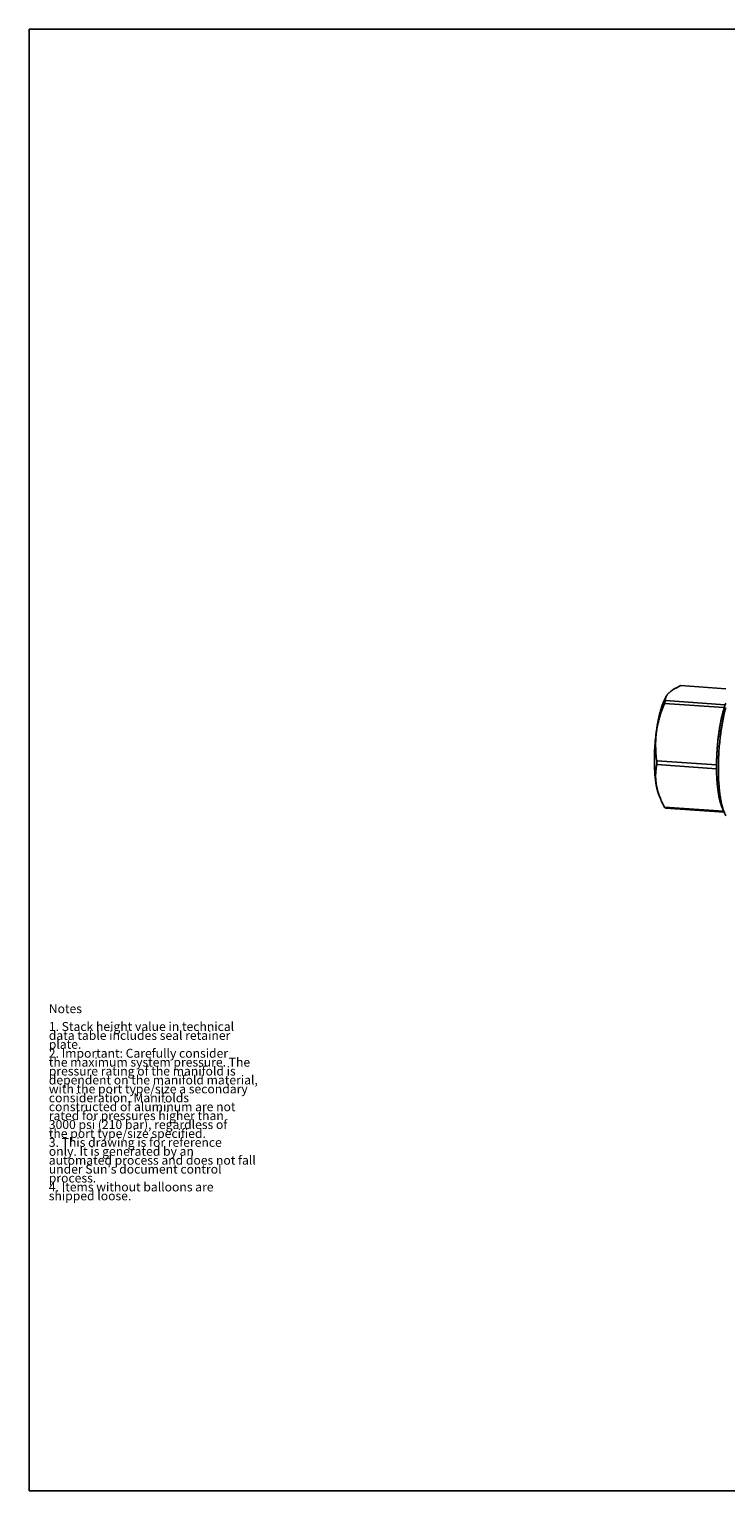
# Model space of a CAD drawing. Units: inches. Extents: x 0.3 to 21.7, y 0.3 to 16.7.
# Drawn here: x 0.3 to 8.1, y 0.3 to 16.7 of the extents above; entities that cross this region are included whole.
import ezdxf

# ---------------------------------------------------------------- set-up
doc = ezdxf.new("R2010")
doc.units = ezdxf.units.IN
doc.header["$LTSCALE"] = 1.21
doc.header["$MEASUREMENT"] = 0
doc.layers.get('0').update_dxf_attribs({"linetype": 'CONTINUOUS'})
doc.styles.get("Standard").update_dxf_attribs({"font": 'txt', "width": 0.8})

msp = doc.modelspace()

# ---------------------------------------------------------------- linework, layer by layer
at = {"color": 7, "linetype": 'CONTINUOUS'}
for p, q in [((0.301, 0.301), (0.301, 16.699)), ((0.301, 16.699), (21.699, 16.699)), ((7.453, 9.223), (7.444, 9.208)), ((8.115, 9.299), (7.611, 9.334)), ((8.098, 9.088), (7.427, 9.135)), ((8.108, 9.12), (7.438, 9.167)), ((8.011, 8.445), (7.341, 8.491)), ((8.011, 8.401), (7.341, 8.448)), ((7.381, 8.067), (7.367, 8.102)), ((8.091, 7.925), (7.427, 7.971)), ((8.096, 7.913), (7.438, 7.959)), ((8.099, 7.908), (8.072, 7.973)), ((0.301, 0.301), (21.699, 0.301))]:
    msp.add_line(p, q, dxfattribs=at)
for centre, radius, start, end in [((8.517, 8.803), 1.139, 161.3961, 163.068), ((9.187, 8.757), 1.139, 161.3961, 163.068), ((9.038, 8.806), 0.982, 160.1497, 161.3662), ((9.922, 8.469), 2.582, 179.5125, 179.9995), ((9.858, 8.469), 2.518, 179.9984, 180.4936), ((10.593, 8.423), 2.582, 179.5125, 179.9995), ((10.54, 8.423), 2.529, 179.9995, 180.4925), ((8.162, 8.393), 0.846, 200.1086, 202.6173)]:
    msp.add_arc(centre, radius, start, end, dxfattribs=at)
for points, knots in [([(7.314, 8.495), (7.314, 8.512), (7.315, 8.547), (7.316, 8.6), (7.319, 8.653), (7.323, 8.706), (7.329, 8.759), (7.335, 8.811), (7.342, 8.861), (7.35, 8.91), (7.36, 8.958), (7.37, 9.003), (7.379, 9.038), (7.386, 9.066), (7.392, 9.085), (7.398, 9.103), (7.404, 9.121), (7.411, 9.138), (7.417, 9.154), (7.424, 9.169), (7.43, 9.183), (7.437, 9.196), (7.441, 9.204), (7.444, 9.208)], [0, 0, 0, 0, 0.07127, 0.143627, 0.216556, 0.289561, 0.362129, 0.43376, 0.503958, 0.572242, 0.638146, 0.701228, 0.761074, 0.789663, 0.817304, 0.843954, 0.869575, 0.894131, 0.917592, 0.939929, 0.96112, 0.981148, 1, 1, 1, 1]), ([(7.438, 9.167), (7.438, 9.17), (7.438, 9.177), (7.439, 9.187), (7.441, 9.197), (7.444, 9.204), (7.445, 9.207)], [0, 0, 0, 0, 0.244983, 0.491613, 0.742321, 1, 1, 1, 1]), ([(7.445, 9.207), (7.446, 9.21), (7.448, 9.215), (7.451, 9.22), (7.452, 9.222)], [0, 0, 0, 0, 0.491383, 1, 1, 1, 1]), ([(7.452, 9.222), (7.454, 9.225), (7.457, 9.23), (7.464, 9.24), (7.473, 9.25), (7.483, 9.259), (7.492, 9.266), (7.501, 9.273), (7.511, 9.28), (7.521, 9.287), (7.532, 9.294), (7.544, 9.301), (7.556, 9.308), (7.569, 9.314), (7.587, 9.323), (7.601, 9.33), (7.611, 9.334)], [0, 0, 0, 0, 0.044493, 0.090938, 0.190492, 0.243977, 0.300071, 0.358828, 0.420265, 0.484356, 0.551046, 0.620251, 0.691868, 0.765781, 0.841863, 1, 1, 1, 1]), ([(7.341, 8.491), (7.337, 8.518), (7.333, 8.558), (7.329, 8.612), (7.328, 8.653), (7.328, 8.694), (7.329, 8.735), (7.332, 8.776), (7.337, 8.816), (7.343, 8.857), (7.351, 8.898), (7.361, 8.938), (7.371, 8.978), (7.384, 9.018), (7.402, 9.07), (7.417, 9.109), (7.427, 9.135)], [0, 0, 0, 0, 0.123115, 0.184837, 0.246681, 0.308659, 0.370781, 0.433055, 0.495484, 0.558072, 0.620813, 0.683703, 0.746733, 0.80989, 0.873164, 1, 1, 1, 1]), ([(8.011, 8.445), (8.011, 8.459), (8.012, 8.488), (8.013, 8.531), (8.015, 8.574), (8.018, 8.617), (8.021, 8.661), (8.025, 8.704), (8.03, 8.747), (8.035, 8.789), (8.041, 8.83), (8.048, 8.871), (8.055, 8.91), (8.062, 8.949), (8.071, 8.986), (8.079, 9.022), (8.088, 9.056), (8.094, 9.078), (8.098, 9.088)], [0, 0, 0, 0, 0.065522, 0.131735, 0.198384, 0.265243, 0.332076, 0.398644, 0.464713, 0.530049, 0.594422, 0.657608, 0.719387, 0.779545, 0.837875, 0.894183, 0.948288, 1, 1, 1, 1]), ([(8.032, 8.402), (8.032, 8.417), (8.032, 8.447), (8.033, 8.492), (8.035, 8.538), (8.038, 8.598), (8.044, 8.674), (8.052, 8.749), (8.059, 8.809), (8.066, 8.852), (8.073, 8.895), (8.08, 8.936), (8.088, 8.977), (8.096, 9.016), (8.105, 9.054), (8.112, 9.078), (8.115, 9.09)], [0, 0, 0, 0, 0.064111, 0.129, 0.194433, 0.260206, 0.391927, 0.522462, 0.58676, 0.650133, 0.712379, 0.7733, 0.832704, 0.890406, 0.946228, 1, 1, 1, 1]), ([(7.367, 8.102), (7.365, 8.107), (7.361, 8.118), (7.355, 8.135), (7.35, 8.153), (7.345, 8.173), (7.34, 8.195), (7.335, 8.217), (7.331, 8.241), (7.328, 8.265), (7.325, 8.291), (7.322, 8.318), (7.319, 8.346), (7.318, 8.374), (7.316, 8.404), (7.315, 8.434), (7.314, 8.464), (7.314, 8.485), (7.314, 8.495)], [0, 0, 0, 0, 0.042204, 0.087576, 0.136071, 0.187624, 0.242147, 0.299537, 0.359678, 0.422439, 0.487678, 0.555244, 0.624978, 0.696707, 0.770257, 0.845453, 0.92211, 1, 1, 1, 1]), ([(7.368, 8.102), (7.363, 8.116), (7.353, 8.146), (7.341, 8.19), (7.333, 8.234), (7.329, 8.278), (7.327, 8.321), (7.329, 8.364), (7.334, 8.406), (7.338, 8.434), (7.341, 8.448)], [0, 0, 0, 0, 0.132379, 0.262121, 0.389351, 0.514346, 0.637494, 0.759225, 0.879945, 1, 1, 1, 1]), ([(8.072, 7.973), (8.069, 7.979), (8.065, 7.991), (8.058, 8.009), (8.052, 8.03), (8.047, 8.051), (8.041, 8.074), (8.036, 8.099), (8.032, 8.125), (8.028, 8.151), (8.024, 8.18), (8.021, 8.209), (8.018, 8.239), (8.016, 8.27), (8.014, 8.302), (8.012, 8.345), (8.011, 8.379), (8.011, 8.401)], [0, 0, 0, 0, 0.042567, 0.088213, 0.136898, 0.18856, 0.243123, 0.300491, 0.360558, 0.423205, 0.488303, 0.555712, 0.625288, 0.696873, 0.770306, 0.845424, 1, 1, 1, 1]), ([(8.032, 8.402), (8.032, 8.389), (8.032, 8.364), (8.033, 8.325), (8.034, 8.288), (8.036, 8.251), (8.039, 8.215), (8.042, 8.18), (8.045, 8.146), (8.049, 8.114), (8.054, 8.083), (8.059, 8.053), (8.064, 8.025), (8.07, 7.998), (8.077, 7.973), (8.083, 7.95), (8.091, 7.928), (8.096, 7.914), (8.099, 7.908)], [0, 0, 0, 0, 0.077891, 0.154546, 0.229741, 0.30329, 0.375019, 0.444753, 0.512319, 0.577558, 0.640318, 0.700459, 0.75785, 0.812373, 0.863926, 0.912423, 0.957795, 1, 1, 1, 1]), ([(7.427, 7.971), (7.419, 7.987), (7.403, 8.019), (7.388, 8.051), (7.381, 8.067)], [0, 0, 0, 0, 0.50447, 1, 1, 1, 1]), ([(7.438, 7.959), (7.436, 7.961), (7.432, 7.965), (7.429, 7.969), (7.427, 7.971)], [0, 0, 0, 0, 0.485064, 1, 1, 1, 1]), ([(8.099, 7.908), (8.101, 7.902), (8.106, 7.891), (8.112, 7.88), (8.115, 7.874)], [0, 0, 0, 0, 0.520866, 1, 1, 1, 1])]:
    msp.add_open_spline(points, degree=3, knots=knots, dxfattribs=at)

# ---------------------------------------------------------------- texts
at = {"color": 2, "linetype": 'CONTINUOUS', "insert": (0.521, 5.76), "char_height": 0.1, "width": 3.04, "attachment_point": 1, "line_spacing_factor": 0.6}
msp.add_mtext("Notes\\P \\P1. Stack height value in technical\\P   data table includes seal retainer\\P   plate.\\P2. Important: Carefully consider\\P   the maximum system pressure. The\\P   pressure rating of the manifold is\\P   dependent on the manifold material,\\P   with the port type/size a secondary\\P   consideration. Manifolds\\P   constructed of aluminum are not\\P   rated for pressures higher than\\P   3000 psi (210 bar), regardless of\\P   the port type/size specified.\\P3. This drawing is for reference\\P   only. It is generated by an\\P   automated process and does not fall\\P   under Sun's document control\\P   process.\\P4. Items without balloons are\\P   shipped loose.", dxfattribs=at)

doc.saveas('drawing.dxf')
